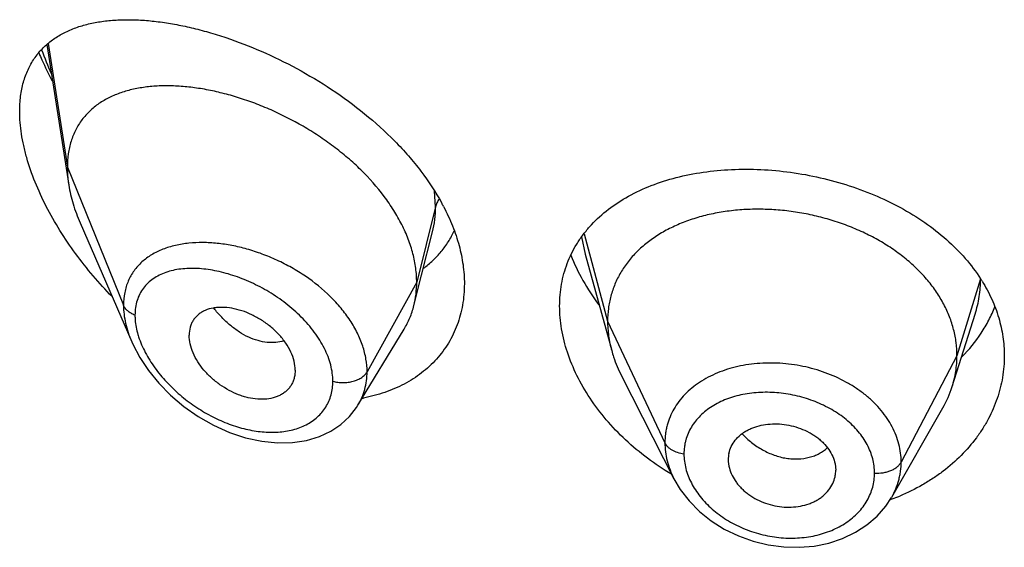
# Model space of a CAD drawing. Units: inches. Extents: x 0 to 21.9, y 3.3 to 15.3.
# Drawn here: x 20.5 to 20.8, y 10 to 10.2 of the extents above; entities that cross this region are included whole.
import ezdxf

# ---------------------------------------------------------------- set-up
doc = ezdxf.new("R2010")
doc.units = ezdxf.units.IN
doc.header["$LTSCALE"] = 1.21
doc.header["$MEASUREMENT"] = 0
doc.layers.get('0').update_dxf_attribs({"linetype": 'CONTINUOUS'})

msp = doc.modelspace()

# ---------------------------------------------------------------- linework, layer by layer
at = {"color": 7, "linetype": 'Continuous'}
for p, q in [((20.4836969199, 10.1901628415), (20.4906466591, 10.1459497642)), ((20.494225254, 10.134000671), (20.5104684581, 10.0965572251)), ((20.6017277415, 10.1175659767), (20.6051606412, 10.1311517422)), ((20.6532255086, 10.1241299796), (20.661574477, 10.0937793446)), ((20.6532255196, 10.1241299398), (20.653226994, 10.124124582)), ((20.5993019523, 10.1079625879), (20.6017277415, 10.1175659767)), ((20.7687865103, 10.0824464996), (20.7760061821, 10.1052887005)), ((20.5816997952, 10.076604193), (20.596199122, 10.1005215716)), ((20.5619258222, 10.0876296237), (20.5617823445, 10.0859366117)), ((20.6646784618, 10.0858297211), (20.6811941814, 10.0534250984)), ((20.5816971827, 10.0765998846), (20.5816997819, 10.076604171)), ((20.749729458, 10.0476174837), (20.7658316389, 10.075722052)), ((20.6982819434, 10.0594331676), (20.6982981616, 10.058890292)), ((20.698297326, 10.0588903616), (20.6984935999, 10.0573924551)), ((20.7319060938, 10.05814127), (20.7321211348, 10.0560916833)), ((20.7321050004, 10.0555592463), (20.7321211348, 10.0560916833))]:
    msp.add_line(p, q, dxfattribs=at)
at = {"color": 9, "linetype": 'Continuous'}
for p, q in [((20.4841308231, 10.190483813), (20.4901923427, 10.151532437)), ((20.4901923427, 10.151532437), (20.5078719119, 10.1080521071)), ((20.6061170284, 10.1391134687), (20.6057987146, 10.144015756)), ((20.6061170284, 10.1391134687), (20.6001923427, 10.115294903)), ((20.6520757492, 10.1295757793), (20.6532255005, 10.1241299464)), ((20.6529035372, 10.1305673125), (20.6602923414, 10.103029589)), ((20.7777296431, 10.1163960877), (20.7702923414, 10.0921794628)), ((20.6001923427, 10.115294903), (20.5845629672, 10.0871268214)), ((20.6602923414, 10.103029589), (20.6783273562, 10.0647516959)), ((20.7702923414, 10.0921794628), (20.7527174444, 10.0586902857))]:
    msp.add_line(p, q, dxfattribs=at)
at = {"color": 7, "linetype": 'Continuous'}
for points in [[(20.5104499833, 10.0965999382), (20.5108030619, 10.095806962), (20.5129824307, 10.0916582803), (20.5157094341, 10.0875540562), (20.5189591778, 10.0835626234), (20.5226947815, 10.0797598812), (20.5268667651, 10.0762242111), (20.5314108241, 10.0730369837), (20.536236389, 10.0702828926), (20.5412432313, 10.0680319131), (20.5463267431, 10.0663364316), (20.5513859564, 10.0652299692), (20.5563246102, 10.064726991), (20.5610515523, 10.0648241682), (20.5654815185, 10.0655019924), (20.5695381698, 10.0667195637), (20.573160923, 10.0684180901), (20.5763199159, 10.0705362796), (20.5790167451, 10.0730343926), (20.5812376546, 10.0758739601), (20.5816966672, 10.0765990729)], [(20.6811959826, 10.0534217165), (20.6831639688, 10.0500809327), (20.6859289683, 10.0464729093), (20.6892100192, 10.0431428494), (20.6929381666, 10.0401622016), (20.6970414539, 10.0375744772), (20.7014547615, 10.0354219545), (20.7060964487, 10.0337518446), (20.7108839281, 10.032585562), (20.7157392021, 10.0319430077), (20.7205809935, 10.0318317752), (20.7253274092, 10.0322455308), (20.7299131429, 10.033181552), (20.7342634217, 10.0346257328), (20.7382985433, 10.0365512948), (20.7419527307, 10.0389232), (20.7451496313, 10.041683901), (20.7478413822, 10.0447617882), (20.7497026019, 10.0475708633)]]:
    msp.add_lwpolyline(points, dxfattribs=at)
at = {"color": 9, "linetype": 'Continuous'}
for centre, radius, start, end in [((20.5818507743, 10.224269279), 0.1059581488, 199.7262138122, 204.0582018106), ((20.5386204146, 10.1065357093), 0.0273033079, 196.2988647666, 199.3422962796)]:
    msp.add_arc(centre, radius, start, end, dxfattribs=at)
at = {"color": 7, "linetype": 'Continuous'}
for centre, radius, start, end in [((20.5459250945, 10.1063274543), 0.0707905403, 27.6538424478, 28.6207697283), ((20.7336945062, 10.0880344935), 0.0523835805, 31.8241101539, 32.7692325248), ((20.7360102161, 10.0928376985), 0.0343840459, 330.1468377763, 342.4096321827), ((20.5737247061, 10.1298368428), 0.0519059489, 280.3364685238, 280.7530906672), ((20.7077495716, 10.0594328542), 0.0094676282, 167.8620516885, 179.9981033021), ((20.7225017662, 10.0560997914), 0.0096196198, 347.8553193073, 356.7779481367), ((20.7266562612, 10.1094924412), 0.0666263174, 290.4277985039, 292.6018887105001), ((20.726293835, 10.1104461309), 0.067646529, 289.9053585329999, 290.4335334487)]:
    msp.add_arc(centre, radius, start, end, dxfattribs=at)
for points, knots in [([(20.4751923427, 10.169145346), (20.4751923427, 10.1707427386), (20.47537239, 10.1738377273), (20.4762456415, 10.1782605836), (20.4776918199, 10.1822555214), (20.479673945, 10.1857882491), (20.4821430958, 10.1888433768), (20.4850447395, 10.1914229116), (20.4883261116, 10.1935425845), (20.4913165238, 10.1949348293), (20.4938454708, 10.195845317), (20.4965158064, 10.1966390192), (20.5000305473, 10.197384278), (20.5044445569, 10.1979032961), (20.5090728244, 10.198073664), (20.513893333, 10.1979094205), (20.5188857633, 10.1974222095), (20.5240302169, 10.1966213185), (20.5293066389, 10.1955135965), (20.5346944956, 10.194104595), (20.5420927218, 10.1917996154), (20.5514645166, 10.1881735071), (20.5626049283, 10.1827362116), (20.5735217611, 10.1761859254), (20.5839028035, 10.1685770139), (20.5918604094, 10.1613895936), (20.5976189271, 10.1551817012), (20.6027918836, 10.1488423345), (20.6061497739, 10.1437480049), (20.6080656956, 10.1402368377)], [0, 0, 0, 0, 0.0282458019, 0.0546440805, 0.0794480702, 0.1030549021, 0.1259399375, 0.1485845599, 0.1714159119, 0.194775471, 0.2067399259, 0.2189233347, 0.2440112945, 0.2701566462, 0.297419773, 0.3258276633, 0.3553815688, 0.3860644167, 0.4178441233, 0.4506752898, 0.4845006495, 0.554825014, 0.6281198118, 0.7034464086, 0.7796428921999999, 0.8553716635999999, 0.8926388795999999, 0.9292723265999999, 1, 1, 1, 1]), ([(20.4812362495, 10.1875412846), (20.4815499735, 10.1867984689), (20.4828520733, 10.1838150749), (20.4842904149, 10.180891578), (20.4854381806, 10.1787285862)], [0, 0, 0, 0, 0.2477260172, 1, 1, 1, 1]), ([(20.6001923427, 10.115294903), (20.6001923427, 10.1167844061), (20.5999814297, 10.1198226481), (20.5990762385, 10.1243849861), (20.5975931132, 10.1289784895), (20.5955598886, 10.1335508698), (20.5930072473, 10.1380562064), (20.5889129255, 10.143981857), (20.5840003583, 10.1495106983), (20.5784698591, 10.154568595), (20.5740080573, 10.1581477034), (20.5693188841, 10.1614566333), (20.5628606801, 10.1654686521), (20.5561356658, 10.1688983637), (20.5492592649, 10.171711073), (20.5441359902, 10.1734803715), (20.5390466549, 10.1749183809), (20.5340242913, 10.1760182003), (20.5291008097, 10.1767737111), (20.5243082591, 10.1771785383), (20.5196791577, 10.1772237948), (20.5152460771, 10.1769004566), (20.5110402289, 10.1761977413), (20.5070939222, 10.1751030323), (20.5034429695, 10.1736023102), (20.5001293953, 10.1716807627), (20.4972011388, 10.1693278656), (20.4951296527, 10.167007063), (20.4937272569, 10.164956081), (20.4924806161, 10.1627450969), (20.4912551939, 10.1597045745), (20.4903758185, 10.1557291293), (20.4901923427, 10.1529548666), (20.4901923427, 10.151532437)], [0, 0, 0, 0, 0.028950055, 0.0589905987, 0.0901938781, 0.1225708138, 0.1560860436, 0.190687861, 0.2624177625, 0.2991879738, 0.3362878669, 0.3735092854, 0.4106648769, 0.4839969939, 0.5198685621, 0.5550084671, 0.5892846286, 0.6226006274, 0.6548734344, 0.6860288561, 0.7160022138, 0.7447575376000001, 0.7723098496999999, 0.7987468354, 0.8241891561, 0.8488252301000001, 0.8729388431999999, 0.8969016236, 0.9089735847, 0.9211772492, 0.9461802984000001, 0.9723535881, 1, 1, 1, 1]), ([(20.5042841764, 10.1108034489), (20.5022175141, 10.1129189378), (20.4982296266, 10.117294523), (20.4927354413, 10.1242461248), (20.4877962517, 10.1315304613), (20.4835045474, 10.1390617162), (20.4799673882, 10.1467267214), (20.4777138132, 10.1531943399), (20.476416113, 10.1583049249), (20.4755043795, 10.1631475857), (20.4751923427, 10.166777503), (20.4751923427, 10.169145346)], [0, 0, 0, 0, 0.1331550796, 0.2662978067, 0.3986175495000001, 0.5290351301, 0.656141692, 0.7782030651, 0.8367747179999999, 0.8933903959999999, 1, 1, 1, 1]), ([(20.4901923427, 10.151532437), (20.4901923427, 10.1510782177), (20.4902326052, 10.1492101788), (20.4904271072, 10.1473465223), (20.4906466591, 10.1459497642)], [0, 0, 0, 0, 0.2431415274, 1, 1, 1, 1]), ([(20.6545979788, 10.1327649565), (20.6561929406, 10.1345653824), (20.6597857589, 10.137948823), (20.666047049, 10.1421707634), (20.6731493518, 10.1455959155), (20.6809681566, 10.1482026608), (20.6893773921, 10.1499783505), (20.6982432835, 10.1509133646), (20.7074233087, 10.151002354), (20.7167653397, 10.1502450581), (20.7261086237, 10.1486480762), (20.7352863935, 10.1462265723), (20.744129797, 10.1430057509), (20.7524726695, 10.1390217504), (20.760156164, 10.1343223166), (20.7670334473, 10.128965915), (20.7729705881, 10.1230253162), (20.7762896438, 10.1186432033), (20.7777416262, 10.1163874602)], [0, 0, 0, 0, 0.0520179866, 0.1061167112, 0.1627240128, 0.2220146478, 0.2839351932, 0.3482356035, 0.4145029163, 0.48219235, 0.550664954, 0.6192295071, 0.6871921595, 0.7539099079000001, 0.8188424565000001, 0.8816010398999999, 0.9419836977, 1, 1, 1, 1]), ([(20.4906466591, 10.1459497642), (20.490961226, 10.1439485333), (20.4919154376, 10.1398777695), (20.4933734358, 10.1359642114), (20.494225254, 10.134000671)], [0, 0, 0, 0, 0.486253011, 1, 1, 1, 1]), ([(20.6086290768, 10.1391833701), (20.609674662, 10.13718766), (20.6115380824, 10.1331707607), (20.6136196986, 10.1270008513), (20.6148942237, 10.1208750703), (20.6151923427, 10.1167951426), (20.6151923427, 10.1147984422)], [0, 0, 0, 0, 0.2652384916, 0.5202194849, 0.7649371239, 1, 1, 1, 1]), ([(20.7702923414, 10.0921794628), (20.7702923414, 10.0935635991), (20.7701193046, 10.0963327693), (20.7693205991, 10.1004448949), (20.7680109119, 10.1044933742), (20.7661976793, 10.1084613267), (20.7638852654, 10.112298805), (20.7611067158, 10.1159695742), (20.7578917641, 10.1194446359), (20.7542694365, 10.1226951975), (20.7502706405, 10.1256911865), (20.745937387, 10.128413975), (20.7413114409, 10.1308442512), (20.7364349995, 10.1329622122), (20.7313517626, 10.1347475425), (20.7261104342, 10.1361896798), (20.7207599531, 10.1372776426), (20.7153497599, 10.1380002391), (20.7099314307, 10.1383462197), (20.7045593966, 10.1383153627), (20.6992889548, 10.1379070192), (20.6941751112, 10.1371204045), (20.6892721881, 10.1359537941), (20.6846283522, 10.1344251803), (20.6802884123, 10.1325521972), (20.6762944412, 10.1303509677), (20.6726805277, 10.1278283464), (20.6694703646, 10.1249905843), (20.6666833342, 10.1218549371), (20.6643540195, 10.1184446259), (20.6625368512, 10.1148014237), (20.6614499034, 10.1116225142), (20.6608452485, 10.1090320957), (20.660414341, 10.1063930979), (20.6602923414, 10.1043784484), (20.6602923414, 10.103029589)], [0, 0, 0, 0, 0.0274181667, 0.0547825641, 0.0827711095, 0.1115101416, 0.1410110293, 0.1713420094, 0.2025491598, 0.2346462358, 0.2676190459, 0.3014068641, 0.33591552, 0.3710317728, 0.40662769, 0.4425498753, 0.4786311156, 0.5147010897, 0.5505868939, 0.586094682, 0.6210291018, 0.6552081446, 0.6884808845, 0.7207478136, 0.7519318792, 0.7819812265, 0.8109315197, 0.8390578713, 0.8666596856000001, 0.8938252844, 0.920623317, 0.9470637375, 0.9601647623, 0.9732806291, 1, 1, 1, 1]), ([(20.6023382504, 10.1197087055), (20.6033683733, 10.1204742862), (20.605336709, 10.1221252729), (20.6079634724, 10.1249438388), (20.6102241695, 10.1280759769), (20.6114613366, 10.130342919), (20.6120097671, 10.1315140821)], [0, 0, 0, 0, 0.2498722029, 0.498747213, 0.7482288897, 1, 1, 1, 1]), ([(20.6451923427, 10.1078226532), (20.6451923427, 10.1089886701), (20.645291195, 10.1113046487), (20.6457439453, 10.1147286359), (20.6464979946, 10.1180580896), (20.6475487143, 10.1212776063), (20.6488897073, 10.124373993), (20.6505136142, 10.1273349579), (20.6524106738, 10.1301496575), (20.6538425935, 10.131912262), (20.6545979788, 10.1327649565)], [0, 0, 0, 0, 0.128327316, 0.2547375406, 0.3796194864, 0.5034971582, 0.6269210115999999, 0.75044513, 0.8746280117, 1, 1, 1, 1]), ([(20.6487255597, 10.1238630933), (20.649791668, 10.121130333), (20.6523894238, 10.1157081667), (20.6556798998, 10.1106821135), (20.6575035014, 10.1082292636)], [0, 0, 0, 0, 0.4897230791, 1, 1, 1, 1]), ([(20.7782033088, 10.1156570566), (20.7793306695, 10.1138403986), (20.7813373905, 10.1101117722), (20.783550078, 10.1042328951), (20.7848914429, 10.0982181819), (20.7851923427, 10.0941523568), (20.7851923427, 10.0921343474)], [0, 0, 0, 0, 0.2582074417, 0.5097093612, 0.7562877445999999, 1, 1, 1, 1]), ([(20.6151923427, 10.1147984422), (20.6151923427, 10.112568242), (20.6149197551, 10.1092399498), (20.6139716844, 10.1049490321), (20.6129894873, 10.1018756191), (20.6117368155, 10.0989372384), (20.6102215012, 10.0961479336), (20.6084537768, 10.0935211784), (20.60644472, 10.0910695389), (20.604207325, 10.0888039518), (20.6017552996, 10.0867343889), (20.5991032771, 10.0848691047), (20.5952947866, 10.0826479612), (20.5900913387, 10.0804209484), (20.5856780344, 10.0792732409), (20.5834091639, 10.078842345)], [0, 0, 0, 0, 0.127783822, 0.190076061, 0.2515300419, 0.3123725513, 0.3728309294, 0.4331367507, 0.49351561, 0.5541796335, 0.6153233657, 0.6771192264, 0.7397159965000001, 0.8676768277, 1, 1, 1, 1]), ([(20.5993019523, 10.1079625879), (20.5996003537, 10.1091441267), (20.6000487201, 10.1115774704), (20.6001923427, 10.1140467577), (20.6001923427, 10.115294903)], [0, 0, 0, 0, 0.4940189718, 1, 1, 1, 1]), ([(20.5619258222, 10.0876296237), (20.5619258222, 10.0885739581), (20.5616597933, 10.0905429408), (20.5606225802, 10.0934374159), (20.5589798291, 10.0962698151), (20.5568285176, 10.0989372441), (20.5542603537, 10.1013416373), (20.5513930258, 10.1034178073), (20.5483369947, 10.1051170944), (20.5451910472, 10.1063925107), (20.5420488266, 10.1071908963), (20.5394707531, 10.1074525712), (20.5375061679, 10.1073960273), (20.5356955963, 10.1071735688), (20.5339863007, 10.1066908686), (20.5324678676, 10.1059188086), (20.5314619231, 10.1052168239), (20.5305827212, 10.1043873737), (20.5298457053, 10.1034331835), (20.5292634607, 10.1023631006), (20.5286912795, 10.1007751647), (20.5285292757, 10.0994832822), (20.5285292757, 10.0986149365)], [0, 0, 0, 0, 0.0586813442, 0.122124966, 0.1899797516, 0.2611773352, 0.3343369024, 0.4079460364, 0.4806212018, 0.5511141708, 0.6182968852, 0.6814397563, 0.7114015601000001, 0.7402567003, 0.7947012469, 0.8205939844, 0.8458256614, 0.8706630682, 0.8954158492000001, 0.9204337373999999, 0.946040623, 1, 1, 1, 1]), ([(20.596199122, 10.1005215716), (20.5968936928, 10.10166727), (20.5981194072, 10.1040800633), (20.5989701502, 10.1066487969), (20.5993019523, 10.1079625879)], [0, 0, 0, 0, 0.4971712475, 1, 1, 1, 1]), ([(20.6803871933, 10.0548273509), (20.6752169736, 10.0579172758), (20.6679781035, 10.063327537), (20.6598187028, 10.0718561155), (20.6546700644, 10.0786501244), (20.65053519, 10.0857722236), (20.6474983408, 10.093089463), (20.6456308359, 10.1004570308), (20.6451923427, 10.105404867), (20.6451923427, 10.1078226532)], [0, 0, 0, 0, 0.2725472549, 0.4048076924, 0.5332793372, 0.6573199732, 0.7764738386, 0.8905960022, 1, 1, 1, 1]), ([(20.7718529175, 10.0918121957), (20.7741045791, 10.0941100773), (20.7771519855, 10.0978513322), (20.780365745, 10.1033129612), (20.7816636982, 10.1061495651), (20.7822310496, 10.1075858545)], [0, 0, 0, 0, 0.5082808925, 0.7560190554, 1, 1, 1, 1]), ([(20.6602923414, 10.103029589), (20.6602923414, 10.1022583511), (20.6603457021, 10.1007138357), (20.6606700737, 10.0976080051), (20.6611562535, 10.0952999864), (20.6615744744, 10.0937793496)], [0, 0, 0, 0, 0.2471148262, 0.4946762437, 1, 1, 1, 1]), ([(20.5617823586, 10.0859366053), (20.5617121823, 10.0855319033), (20.5615210981, 10.084739712), (20.5610768785, 10.083612561), (20.5604836336, 10.0825747444), (20.5597467971, 10.0816390464), (20.558877872, 10.0808141143), (20.5578898867, 10.0801045243), (20.556792557, 10.0795178262), (20.5551756122, 10.0788959766), (20.5529340129, 10.0784545352), (20.5500716957, 10.0784341521), (20.547608087, 10.0788152606), (20.5456089893, 10.0793497506), (20.5435652398, 10.080055558), (20.5410508226, 10.0812220239), (20.538188335, 10.0830062387), (20.535535036, 10.0851378097), (20.5331806499, 10.0875632835), (20.5312153344, 10.0902114915), (20.5297190922, 10.0929923137), (20.5287747883, 10.0958042829), (20.5285292757, 10.0977045981), (20.5285292757, 10.0986149365)], [0, 0, 0, 0, 0.0261628859, 0.0517213736, 0.0769249643, 0.1020324442, 0.1273113307, 0.1529928288, 0.1792829277, 0.206349599, 0.2631019738, 0.3236457717, 0.3878459349, 0.4212293087, 0.4553670617, 0.5254653568, 0.597251061, 0.6697196804, 0.7417265115, 0.8119759223999999, 0.879133354, 0.9420144009999999, 1, 1, 1, 1]), ([(20.6615744744, 10.0937793496), (20.6617583113, 10.0931109248), (20.662586606, 10.0903858883), (20.663700231, 10.0877490179), (20.664678465, 10.0858297149)], [0, 0, 0, 0, 0.2434602009, 1, 1, 1, 1]), ([(20.7851923427, 10.0921343474), (20.7851923427, 10.0898720489), (20.7848142987, 10.0853211806), (20.7831214042, 10.0786436748), (20.7808100592, 10.0733194072), (20.7784544861, 10.0692546862), (20.775728173, 10.06527741), (20.7716890214, 10.0606034509), (20.7669657313, 10.0564845324), (20.7627949938, 10.0535237585), (20.7583101231, 10.0507626009), (20.7547263661, 10.0490090077), (20.7522624709, 10.0479831883)], [0, 0, 0, 0, 0.1162630646, 0.2334102384, 0.3525535693, 0.4132006458, 0.4746535034, 0.600149526, 0.7294814892, 0.7956679509000001, 0.8628404918000001, 1, 1, 1, 1]), ([(20.7687865151, 10.0824465083), (20.7692814637, 10.0840124755), (20.7698520953, 10.0864213864), (20.7702305071, 10.0896958218), (20.7702923414, 10.0913483971), (20.7702923414, 10.0921794628)], [0, 0, 0, 0, 0.4985822412, 0.7477022337, 1, 1, 1, 1]), ([(20.6984935999, 10.0614235757), (20.6986525844, 10.0621635192), (20.6991548872, 10.0636226006), (20.700400588, 10.0656059331), (20.7018007284, 10.0670301625), (20.7031127632, 10.0680124511), (20.7042067095, 10.0686726461), (20.7053865372, 10.0692444401), (20.7070780193, 10.0698939785), (20.7093513502, 10.0704684874), (20.7122196176, 10.0707734375), (20.7151800649, 10.0706849472), (20.7181400599, 10.0701860063), (20.7210116051, 10.0693149403), (20.7232787064, 10.0682993405), (20.7249710783, 10.0673235533), (20.7261583765, 10.0665204962), (20.7272592758, 10.0656458367), (20.7285791397, 10.0644057225), (20.7299785847, 10.0627167031), (20.7312259587, 10.0605037338), (20.7317427219, 10.0589279685), (20.7319060938, 10.05814127)], [0, 0, 0, 0, 0.0528010668, 0.1064934752, 0.1621536582, 0.1910318917, 0.220690397, 0.2511489961, 0.2823832695, 0.3469754779, 0.4140667183, 0.4830151656, 0.5529512011, 0.6228657414000001, 0.6918373834999999, 0.725722577, 0.7590606990000001, 0.7917469309, 0.8237059140999999, 0.8852982009, 0.9439441770999999, 1, 1, 1, 1]), ([(20.6984935999, 10.0573924551), (20.6986562066, 10.0565970485), (20.699171482, 10.0550007379), (20.7001920315, 10.0531453393), (20.7012236509, 10.0517331733), (20.7021151806, 10.0507063834), (20.7031096521, 10.0497350089), (20.7042016562, 10.0488297339), (20.7053800097, 10.0479960144), (20.7070596074, 10.0469816394), (20.7093140212, 10.0459230604), (20.7121788779, 10.0450167965), (20.715138874, 10.0445042302), (20.7181049287, 10.0444234872), (20.7209836677, 10.0447541171), (20.7232665959, 10.0453620567), (20.7249671613, 10.0460432254), (20.72615567, 10.0466413502), (20.7272579485, 10.0473293607), (20.7285800071, 10.0483496799), (20.7299875432, 10.0498189385), (20.7312380194, 10.0518449295), (20.7317452178, 10.0533267361), (20.7319060938, 10.0540760062)], [0, 0, 0, 0, 0.056133538, 0.1150438234, 0.1456235077, 0.176934296, 0.2089515688, 0.2416353688, 0.2749062798, 0.3086615893, 0.3772057815, 0.4465351423, 0.5158328869, 0.5842248218, 0.6509774467, 0.7155357227, 0.7468753298, 0.7775134379, 0.8074115329000001, 0.8365703304000001, 0.8928299039, 0.9470131981000001, 1, 1, 1, 1])]:
    msp.add_open_spline(points, degree=3, knots=knots, dxfattribs=at)
at = {"color": 9, "linetype": 'Continuous'}
for points, knots in [([(20.6072332414, 10.1415234729), (20.606973815, 10.1411501966), (20.6065238423, 10.140377793), (20.6062219059, 10.1395350459), (20.6061170284, 10.1391134686)], [0, 0, 0, 0, 0.5113311088, 1, 1, 1, 1]), ([(20.6051684046, 10.1311825388), (20.6054879215, 10.1324526804), (20.6059666241, 10.1350853488), (20.6061169987, 10.1377556286), (20.6061170283, 10.139113468)], [0, 0, 0, 0, 0.4909794831, 1, 1, 1, 1]), ([(20.5845629672, 10.0871268214), (20.5845629308, 10.0884693842), (20.5843166501, 10.0912202158), (20.5832705057, 10.0953207681), (20.5815712834, 10.0994051883), (20.5792638683, 10.1033994797), (20.5764035714, 10.1072379739), (20.5718995059, 10.1121150837), (20.5666121525, 10.1163832602), (20.5608129703, 10.1199782387), (20.5562467119, 10.1223194481), (20.5515583474, 10.1242677626), (20.5468169092, 10.1258130209), (20.5420851341, 10.1269383575), (20.537423999, 10.1276346837), (20.5328924781, 10.1278917129), (20.5299277086, 10.1277621161), (20.5284867967, 10.1276159303)], [0, 0, 0, 0, 0.0530114266, 0.1084421484, 0.1664934206, 0.227130676, 0.290131708, 0.355111496, 0.4888865072, 0.5567027225, 0.6243399811, 0.6912602459, 0.7569701689, 0.8210374793, 0.883087287, 0.9428131791, 1, 1, 1, 1]), ([(20.5284867967, 10.1276159303), (20.5270448794, 10.1274696425), (20.5242453514, 10.1270216125), (20.5202728487, 10.1258165406), (20.5172661367, 10.1243564661), (20.5151232506, 10.1229244142), (20.513663822, 10.1217311082), (20.5123465098, 10.1204101901), (20.5111813309, 10.1189644402), (20.5101775483, 10.1173984495), (20.5093440891, 10.1157182686), (20.5086883047, 10.1139313352), (20.5080511029, 10.111388196), (20.5078719636, 10.1093932025), (20.5078719117, 10.1080521076)], [0, 0, 0, 0, 0.1381066518, 0.2693140812, 0.3942845081, 0.4549130917, 0.514592712, 0.5736252533, 0.6323630127000001, 0.6911932098000001, 0.7505212893000001, 0.8107339198000001, 0.8722060965, 1, 1, 1, 1]), ([(20.5737936074, 10.0841509589), (20.5737935644, 10.0849948375), (20.5736711394, 10.0867204029), (20.5731512362, 10.0893156779), (20.572302364, 10.0919374373), (20.5711413995, 10.0945526568), (20.5696900832, 10.0971315537), (20.5679749541, 10.0996476744), (20.5660219916, 10.102076323), (20.5631259891, 10.1051853836), (20.559079437, 10.1087269317), (20.553760241, 10.1123564637), (20.5481464425, 10.1153202836), (20.5424138894, 10.1175690077), (20.5367197573, 10.1190639535), (20.5320446443, 10.1196618408), (20.5284630245, 10.1197012101), (20.5259247086, 10.1195143291), (20.5235087836, 10.1191052628), (20.5212367043, 10.1184666559), (20.5191320568, 10.117591446), (20.5172207069, 10.1164738006), (20.5155310512, 10.1151102033), (20.5140945809, 10.1135008515), (20.5129422102, 10.1116543726), (20.512101679, 10.1095874428), (20.5115942356, 10.107326157), (20.5114876052, 10.1057514899), (20.5114875597, 10.1049461943)], [0, 0, 0, 0, 0.0288376486, 0.0589081476, 0.09024360669999999, 0.122816303, 0.1565273093, 0.1912317361, 0.2267591842, 0.2629211965, 0.3363236656, 0.4099692222, 0.4825067401, 0.5528032443, 0.6199409229999999, 0.6832136417, 0.7132710441, 0.7422227973000001, 0.7700728753, 0.7968666619, 0.8227036951000001, 0.8477553461, 0.8722749340000001, 0.8965981705, 0.9211278698, 0.9462890825, 0.9724808407, 1, 1, 1, 1]), ([(20.7760108967, 10.1053036282), (20.7765775968, 10.107099301), (20.7774467192, 10.1107670967), (20.7777297845, 10.1145262797), (20.7777296431, 10.1163960875)], [0, 0, 0, 0, 0.5017541485, 1, 1, 1, 1]), ([(20.5114875597, 10.1049461943), (20.5110602961, 10.1051114405), (20.5102579462, 10.1054887277), (20.5092076574, 10.1062177722), (20.5083888088, 10.1070672548), (20.5080067006, 10.1077206208), (20.5078719119, 10.1080521071)], [0, 0, 0, 0, 0.2811333526, 0.5415829803, 0.7803967166, 1, 1, 1, 1]), ([(20.5078719119, 10.1080521071), (20.5078720154, 10.1061618154), (20.508237695, 10.1032586931), (20.509303508, 10.0994670428), (20.510037682, 10.0975534031), (20.5104509699, 10.0965976061)], [0, 0, 0, 0, 0.4802335233, 0.7354490370000001, 1, 1, 1, 1]), ([(20.5583733929, 10.0969010675), (20.5575593316, 10.0966210823), (20.5558043836, 10.0962558261), (20.5530374866, 10.0962848146), (20.550144463, 10.0968599384), (20.5471965089, 10.0979711343), (20.5442720379, 10.0996120449), (20.5414336349, 10.1017285344), (20.538735329, 10.1042569697), (20.5370872474, 10.106156615), (20.5363004323, 10.1071593496)], [0, 0, 0, 0, 0.1000745508, 0.2061800478, 0.3196939645, 0.4412183971, 0.5709132593, 0.7082298136, 0.8518314327, 1, 1, 1, 1]), ([(20.5114875597, 10.1049461943), (20.5114875958, 10.1044558749), (20.5115723633, 10.1024042223), (20.5119764689, 10.1003719106), (20.5124144033, 10.0988730989)], [0, 0, 0, 0, 0.2389703249, 1, 1, 1, 1]), ([(20.5128581953, 10.0974925526), (20.5134515137, 10.0957992694), (20.5145957122, 10.0933031204), (20.5164903566, 10.0901423283), (20.518685134, 10.0869962903), (20.5218498125, 10.0832868959), (20.5261593338, 10.0792860174), (20.5308738707, 10.0757904566), (20.5358738835, 10.0728691776), (20.5410475677, 10.070578602), (20.5462851682, 10.0689706268), (20.5514722376, 10.0680948134), (20.5564845115, 10.067994791), (20.5611826251, 10.0687087714), (20.5647560911, 10.070028535), (20.5672598032, 10.0715080629), (20.5689272859, 10.072806817), (20.5703828082, 10.0743017177), (20.5716048345, 10.0759810514), (20.5725760118, 10.0778282132), (20.5732791285, 10.0798254659), (20.573702703, 10.081949885), (20.5737935785, 10.0834104822), (20.5737936074, 10.0841509589)], [0, 0, 0, 0, 0.0656722409, 0.0999132985, 0.1348301934, 0.2059684335, 0.2778980572, 0.3496267391, 0.4203571758, 0.4894285255, 0.5562695122, 0.6203809325, 0.6813664073000001, 0.7389965523, 0.7933664415999999, 0.8195476704000001, 0.8451986355, 0.8704969845, 0.8956663654000001, 0.9209539125, 0.9466136834000001, 0.9728970281999999, 1, 1, 1, 1]), ([(20.7527174444, 10.0586902857), (20.7527174435, 10.0596314143), (20.7525980585, 10.0615284385), (20.7520525838, 10.0643494326), (20.7511519151, 10.0671322432), (20.7499113381, 10.0698529209), (20.7483342337, 10.0724820341), (20.7464433494, 10.0749991623), (20.7442547841, 10.0773805424), (20.7417874489, 10.0796021388), (20.7390667354, 10.0816452818), (20.7351089553, 10.0841324515), (20.7307967867, 10.0861750938), (20.7262428862, 10.0877370638), (20.7215241375, 10.0889810635), (20.7166823993, 10.089717561), (20.7118264363, 10.0899211939), (20.7070704961, 10.0897805133), (20.7013223262, 10.0889788832), (20.6958912677, 10.0872936141), (20.6919358901, 10.0854423142), (20.6883831007, 10.0833416047), (20.685254299, 10.0807723658), (20.6827031768, 10.0778005805), (20.6811245748, 10.0754313326), (20.6798848719, 10.0729131085), (20.6791358179, 10.0707136118), (20.6787147924, 10.0689122963), (20.6784146882, 10.0670796186), (20.6783273554, 10.0656830325), (20.6783273562, 10.0647516959)], [0, 0, 0, 0, 0.0273663991, 0.0550953649, 0.0833382245, 0.1122200832, 0.1418576837, 0.1723125839, 0.2036108524, 0.2357583616, 0.2687219067, 0.3024211316, 0.371565025, 0.4068187627000001, 0.4423164982, 0.5133669154, 0.5486457746, 0.5835431013, 0.6516227864999999, 0.7167240367000001, 0.7480207054000001, 0.7784311894, 0.8366091943999999, 0.8646355348, 0.8920998648999999, 0.9191635406, 0.9460299428, 0.9594593411, 0.972918335, 1, 1, 1, 1]), ([(20.5737936074, 10.0841509589), (20.5743050684, 10.0840056355), (20.5753640625, 10.0837878227), (20.5769872776, 10.0836763177), (20.5786124919, 10.0837773602), (20.5801730121, 10.084087178), (20.5816055576, 10.0845933504), (20.5828524822, 10.0852770987), (20.5838629644, 10.0861124539), (20.5843711432, 10.0867810991), (20.5845629672, 10.0871268214)], [0, 0, 0, 0, 0.1340861443, 0.271595471, 0.4091971251, 0.5435232047999999, 0.6715417579999999, 0.7908950943, 0.9002942548, 1, 1, 1, 1]), ([(20.5816997907, 10.0766041658), (20.5821680648, 10.077376725), (20.5830007136, 10.07899443), (20.5839023171, 10.0815857852), (20.5844454422, 10.0843154448), (20.5845629463, 10.0861837236), (20.5845629669, 10.0871268209)], [0, 0, 0, 0, 0.2456077922, 0.4927499319, 0.7435991367, 1, 1, 1, 1]), ([(20.7443392155, 10.0552172827), (20.7443392255, 10.0559740082), (20.7442413214, 10.0575009688), (20.743793556, 10.059772447), (20.7430542471, 10.06201526), (20.7416835324, 10.0649790404), (20.7397675248, 10.0677602341), (20.7374290977, 10.0702888741), (20.7354258394, 10.0720866265), (20.7332224903, 10.0737421163), (20.7300270101, 10.075761751), (20.7256702441, 10.077859975), (20.7200814908, 10.0796140684), (20.7142957651, 10.0805899892), (20.708518205, 10.0807459216), (20.7029499518, 10.0801070014), (20.6985840332, 10.0788762989), (20.6953947118, 10.0774865897), (20.6925237789, 10.0758903439), (20.6893934532, 10.0734471504), (20.6869651769, 10.0704054717), (20.6856051689, 10.0677299374), (20.6849911664, 10.0659811289), (20.684645928, 10.0645444143), (20.6843998308, 10.0630775602), (20.6843287204, 10.0619581473), (20.6843287276, 10.0612111818)], [0, 0, 0, 0, 0.0274235567, 0.0552667717, 0.083684067, 0.112795348, 0.1733875514, 0.2050150192, 0.2375002575, 0.2707841696, 0.3047748007, 0.3743748068, 0.4453186007, 0.5163803116, 0.5863280386999999, 0.654088332, 0.7187729039, 0.7498351234, 0.7799934343000001, 0.8376535454999999, 0.8925580141, 0.9194197545999999, 0.9461318658, 0.9595068287, 0.9729301418999999, 1, 1, 1, 1]), ([(20.702643087, 10.0676038238), (20.7035608248, 10.0665982594), (20.7055781681, 10.0647364052), (20.7084272054, 10.0628350131), (20.7108560743, 10.0616032536), (20.7127210009, 10.0608442065), (20.7146139983, 10.0602603769), (20.7165161305, 10.0598665122), (20.7184051987, 10.0596618642), (20.7208410334, 10.0596351639), (20.723207119, 10.0599591176), (20.7254047648, 10.0606487634), (20.7269125315, 10.061328219), (20.7282807434, 10.0621754001), (20.7290954208, 10.0628526039), (20.7294724664, 10.0632131595)], [0, 0, 0, 0, 0.1362274439, 0.2732960088, 0.3413055863, 0.4084774362, 0.4745274184, 0.5392543892, 0.6025574144, 0.664338057, 0.782762994, 0.8394395717, 0.8943968813, 0.947797069, 1, 1, 1, 1]), ([(20.6843287276, 10.0612111818), (20.6836486878, 10.0613036213), (20.682348269, 10.0615943154), (20.6808509921, 10.0622485579), (20.6798399787, 10.0629250089), (20.6792080317, 10.0634798121), (20.6786954915, 10.0640851166), (20.6784331094, 10.0645272426), (20.6783273562, 10.0647516959)], [0, 0, 0, 0, 0.2846731389, 0.5494201461, 0.6722553240000001, 0.788063507, 0.8970808029, 1, 1, 1, 1]), ([(20.6783273562, 10.0647516959), (20.6783273629, 10.0638067592), (20.6784482617, 10.0618951891), (20.6789950921, 10.0590426373), (20.6798956043, 10.0562091088), (20.6807103525, 10.0543747639), (20.6811708077, 10.0534708092)], [0, 0, 0, 0, 0.2415532389, 0.4880926908, 0.7406715426999999, 1, 1, 1, 1]), ([(20.6843287276, 10.0612111818), (20.6843287208, 10.060451023), (20.6844279868, 10.058910787), (20.6848768885, 10.0566105736), (20.6856154893, 10.054321597), (20.6866280196, 10.0520653671), (20.687911114, 10.0498690006), (20.6894441283, 10.047751788), (20.6912118487, 10.0457349516), (20.6931988062, 10.0438413601), (20.6953837551, 10.0420888495), (20.6985454532, 10.0399453795), (20.7028604826, 10.0377006377), (20.7074975188, 10.0361294068), (20.7113318957, 10.0352887055), (20.7151932499, 10.0347453556), (20.720010183, 10.0346245313), (20.7256191971, 10.0353648299), (20.7308292471, 10.0369913093), (20.7354428018, 10.0394388156), (20.7392646305, 10.042628941), (20.7416959994, 10.0458252754), (20.7430599491, 10.0485992937), (20.7437978583, 10.0507488057), (20.7442437189, 10.0529647277), (20.7443392044, 10.0544668226), (20.7443392155, 10.0552172827)], [0, 0, 0, 0, 0.0271343002, 0.0549141814, 0.0834495141, 0.1128021155, 0.1430183646, 0.1740874556, 0.2059696178, 0.2386157508, 0.2719383894, 0.3058327409, 0.3748487165, 0.4448272740999999, 0.4799021887, 0.5148571835, 0.5839009483, 0.6511703853, 0.7159298197, 0.7777090935, 0.8363814404000001, 0.8923186138, 0.919549135, 0.9464568687999999, 0.9732118976999999, 1, 1, 1, 1]), ([(20.7443392155, 10.0552172827), (20.745228851, 10.0551599635), (20.7465677027, 10.0552165734), (20.7482766338, 10.0555780982), (20.7494624363, 10.0559794726), (20.7505288375, 10.0565024774), (20.7514471611, 10.0571337527), (20.7521912975, 10.0578571075), (20.7525693669, 10.0584081231), (20.7527174444, 10.0586902857)], [0, 0, 0, 0, 0.2810060582, 0.4180155701, 0.5497619579, 0.674554295, 0.7912660233, 0.899555001, 1, 1, 1, 1]), ([(20.7497294619, 10.0476174562), (20.7502164457, 10.0484675434), (20.7510779298, 10.0502192673), (20.7518664491, 10.0525212671), (20.7523097537, 10.0543971038), (20.7526246867, 10.0562907529), (20.7527174253, 10.0577314847), (20.7527174444, 10.0586902856)], [0, 0, 0, 0, 0.2535005525, 0.5035560826, 0.6278442052000001, 0.7519057768999999, 1, 1, 1, 1])]:
    msp.add_open_spline(points, degree=3, knots=knots, dxfattribs=at)

doc.saveas('drawing.dxf')
